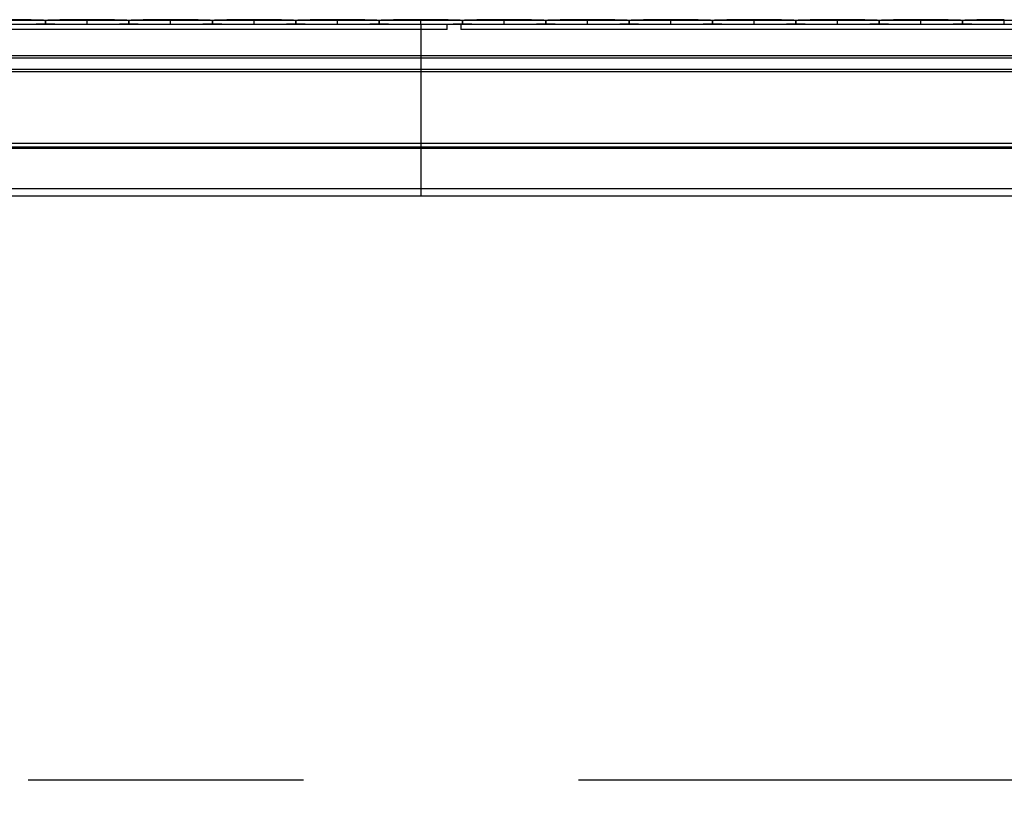
# Model space of a CAD drawing. Extents: x 0.3 to 16.8, y 0.2 to 10.8.
# Drawn here: x 10.7 to 11.1, y 6.6 to 6.9 of the extents above; entities that cross this region are included whole.
import ezdxf

# ---------------------------------------------------------------- set-up
doc = ezdxf.new("R2010")
doc.units = 0
doc.header["$MEASUREMENT"] = 0
doc.header["$PDSIZE"] = -1
doc.linetypes.add('SLD-PHANTOM', pattern=[0.5, 0.25, -0.05, 0.05, -0.05, 0.05, -0.05])
doc.linetypes.add('SLD-SOLID', pattern=[0])
doc.layers.get('0').update_dxf_attribs({"linetype": 'CONTINUOUS'})
doc.layers.get('DEFPOINTS').update_dxf_attribs({"linetype": 'CONTINUOUS'})
doc.layers.add('LAYER_1', color=7, linetype='SLD-SOLID')
doc.styles.add('SLDTEXTSTYLE0', font='ARIAL.TTF', dxfattribs={"width": 0.948})
doc.styles.add('SLDTEXTSTYLE1', font='ARIALBD.TTF', dxfattribs={"width": 0.948})
doc.styles.get("Standard").update_dxf_attribs({"font": 'ARIAL.TTF'})
doc.dimstyles.new('SLDDIMSTYLE0', dxfattribs={"dimtxt": 0.101115, "dimasz": 0.125, "dimexe": 0, "dimexo": 0.0625, "dimgap": 0.025279, "dimtad": 0, "dimtih": 1, "dimtoh": 1, "dimdec": 1, "dimlfac": 65, "dimrnd": 1e-09, "dimzin": 4, "dimtxsty": 'SLDTEXTSTYLE0', "dimsah": 1, "dimcen": 0.09, "dimazin": 3, "dimtfac": 1, "dimtdec": 1, "dimtofl": 0, "dimtmove": 0, "dimatfit": 3, "dimtolj": 1, "dimtzin": 12})
doc.dimstyles.new('SLDDIMSTYLE1', dxfattribs={"dimtxt": 0.121338, "dimasz": 0.125, "dimexe": 0, "dimexo": 0.0625, "dimgap": 0.030334, "dimtad": 0, "dimtih": 1, "dimtoh": 1, "dimdec": 1, "dimlfac": 65, "dimrnd": 1e-09, "dimzin": 12, "dimtxsty": 'SLDTEXTSTYLE1', "dimsah": 1, "dimcen": 0.09, "dimazin": 3, "dimtfac": 1, "dimtdec": 1, "dimtofl": 0, "dimtmove": 0, "dimatfit": 3, "dimtolj": 1, "dimtzin": 12})
doc.dimstyles.new('SLDDIMSTYLE6', dxfattribs={"dimtxt": 0.18, "dimasz": 0.125, "dimexe": 0, "dimexo": 0.0625, "dimgap": 0, "dimtad": 0, "dimtih": 1, "dimtoh": 1, "dimdec": 0, "dimrnd": 1e-09, "dimzin": 0, "dimtxsty": 'STANDARD', "dimsah": 1, "dimcen": 0.09, "dimazin": 3, "dimtfac": 0.125, "dimtdec": 0, "dimtofl": 0, "dimtmove": 0, "dimatfit": 3, "dimtolj": 1, "dimtzin": 0})

# ---------------------------------------------------------------- blocks, each defined once
blk = doc.blocks.new('_D_1')
at = {"layer": 'DEFPOINTS', "color": 0}
for p in [(3.91694, 6.89259), (13.87705, 4.12339), (15.70991, 4.12339)]:
    blk.add_point(p, dxfattribs=at)
at = {"layer": 'LAYER_1', "color": 0}
for p, q in [((3.97944, 6.89259), (15.70991, 6.89259)), ((15.70991, 6.76759), (15.70991, 5.57114)), ((15.70991, 4.24839), (15.70991, 5.39106)), ((13.93955, 4.12339), (15.70991, 4.12339))]:
    blk.add_line(p, q, dxfattribs=at)
for points in [[(15.73075, 6.76759), (15.68908, 6.76759), (15.70991, 6.89259)], [(15.68908, 4.24839), (15.73075, 4.24839), (15.70991, 4.12339)]]:
    blk.add_solid(points, dxfattribs=at)
at = {"layer": 'LAYER_1', "color": 0, "insert": (15.70991, 5.54586), "char_height": 0.1011149, "attachment_point": 2, "style": 'SLDTEXTSTYLE0'}
blk.add_mtext('\\A1;180.0 [4572]', dxfattribs=at)
blk = doc.blocks.new('_D_17')
at = {"layer": 'DEFPOINTS', "color": 0}
for p in [(5.45904, 6.89259), (11.59956, 6.89259), (11.59956, 2.52009)]:
    blk.add_point(p, dxfattribs=at)
at = {"layer": 'LAYER_1', "color": 0}
for p, q in [((5.45904, 6.83009), (5.45904, 2.52009)), ((11.59956, 6.83009), (11.59956, 2.52009)), ((5.58404, 2.52009), (8.31481, 2.52009)), ((11.47456, 2.52009), (8.74507, 2.52009))]:
    blk.add_line(p, q, dxfattribs=at)
for points in [[(5.58404, 2.54092), (5.58404, 2.49925), (5.45904, 2.52009)], [(11.47456, 2.49925), (11.47456, 2.54092), (11.59956, 2.52009)]]:
    blk.add_solid(points, dxfattribs=at)
at = {"layer": 'LAYER_1', "color": 0, "insert": (8.52994, 2.58209), "char_height": 0.121338, "attachment_point": 2, "style": 'SLDTEXTSTYLE1'}
blk.add_mtext('\\A1;399.1', dxfattribs=at)

msp = doc.modelspace()

# ---------------------------------------------------------------- linework, layer by layer
at = {"color": 7, "linetype": 'SLD-SOLID'}
for p, q in [((10.76872, 6.89116), (10.76872, 6.8928)), ((10.79901, 6.89116), (10.79901, 6.8928)), ((10.82929, 6.89116), (10.82929, 6.8928)), ((10.85958, 6.89116), (10.85958, 6.8928)), ((10.88986, 6.89289), (10.88986, 6.8928)), ((10.88986, 6.89116), (10.88986, 6.8928)), ((10.92015, 6.89116), (10.92015, 6.8928)), ((10.95043, 6.89116), (10.95043, 6.8928)), ((10.98072, 6.89116), (10.98072, 6.8928)), ((11.011, 6.89116), (11.011, 6.8928)), ((11.04129, 6.89116), (11.04129, 6.8928)), ((11.07157, 6.89116), (11.07157, 6.8928)), ((11.10185, 6.89116), (11.10185, 6.8928)), ((10.88986, 6.89107), (10.68175, 6.89107)), ((10.88986, 6.88926), (10.68352, 6.88926)), ((10.75358, 6.89259), (10.75358, 6.89138)), ((10.75358, 6.89138), (10.75358, 6.89259)), ((10.75358, 6.89259), (10.75358, 6.89259)), ((10.75358, 6.89138), (10.75358, 6.89138)), ((10.78387, 6.89259), (10.78387, 6.89138)), ((10.78387, 6.89138), (10.78387, 6.89259)), ((10.78387, 6.89259), (10.78387, 6.89259)), ((10.78387, 6.89138), (10.78387, 6.89138)), ((10.81415, 6.89138), (10.81415, 6.89259)), ((10.81415, 6.89259), (10.81415, 6.89138)), ((10.81415, 6.89259), (10.81415, 6.89259)), ((10.81415, 6.89138), (10.81415, 6.89138)), ((10.84443, 6.89138), (10.84443, 6.89259)), ((10.84443, 6.89259), (10.84443, 6.89138)), ((10.84443, 6.89259), (10.84443, 6.89259)), ((10.84443, 6.89138), (10.84443, 6.89138)), ((10.87472, 6.89138), (10.87472, 6.89259)), ((10.87472, 6.89259), (10.87472, 6.89138)), ((10.87472, 6.89259), (10.87472, 6.89259)), ((10.87472, 6.89138), (10.87472, 6.89138)), ((10.88986, 6.89116), (10.88986, 6.89107)), ((10.89948, 6.89107), (10.88986, 6.89107)), ((10.88986, 6.89107), (10.88986, 6.88926)), ((10.89948, 6.88926), (10.88986, 6.88926)), ((10.88986, 6.88926), (10.88986, 6.87973)), ((10.89948, 6.89111), (10.90198, 6.89113)), ((10.89948, 6.89107), (10.89948, 6.89111)), ((10.89948, 6.88926), (10.89948, 6.89107)), ((10.90198, 6.89113), (10.90447, 6.89111)), ((10.90447, 6.89111), (10.90447, 6.89107)), ((10.90447, 6.89107), (10.90447, 6.88926)), ((11.517, 6.89107), (10.90447, 6.89107)), ((11.517, 6.88926), (10.90447, 6.88926)), ((10.905, 6.89138), (10.905, 6.89259)), ((10.905, 6.89259), (10.905, 6.89138)), ((10.905, 6.89259), (10.905, 6.89259)), ((10.905, 6.89138), (10.905, 6.89138)), ((10.93529, 6.89138), (10.93529, 6.89259)), ((10.93529, 6.89259), (10.93529, 6.89138)), ((10.93529, 6.89259), (10.93529, 6.89259)), ((10.93529, 6.89138), (10.93529, 6.89138)), ((10.96557, 6.89138), (10.96557, 6.89259)), ((10.96557, 6.89259), (10.96557, 6.89138)), ((10.96557, 6.89259), (10.96557, 6.89259)), ((10.96557, 6.89138), (10.96557, 6.89138)), ((10.99586, 6.89138), (10.99586, 6.89259)), ((10.99586, 6.89259), (10.99586, 6.89138)), ((10.99586, 6.89259), (10.99586, 6.89259)), ((10.99586, 6.89138), (10.99586, 6.89138)), ((11.02614, 6.89138), (11.02614, 6.89259)), ((11.02614, 6.89259), (11.02614, 6.89138)), ((11.02614, 6.89259), (11.02614, 6.89259)), ((11.02614, 6.89138), (11.02614, 6.89138)), ((11.05643, 6.89138), (11.05643, 6.89259)), ((11.05643, 6.89259), (11.05643, 6.89138)), ((11.05643, 6.89259), (11.05643, 6.89259)), ((11.05643, 6.89138), (11.05643, 6.89138)), ((11.08671, 6.89138), (11.08671, 6.89259)), ((11.08671, 6.89259), (11.08671, 6.89138)), ((11.08671, 6.89259), (11.08671, 6.89259)), ((11.08671, 6.89138), (11.08671, 6.89138)), ((10.88986, 6.87973), (8.58823, 6.87973)), ((10.88986, 6.87885), (8.58823, 6.87885)), ((10.88986, 6.87973), (10.88986, 6.87885)), ((11.58139, 6.87973), (10.88986, 6.87973)), ((10.88986, 6.87885), (10.88986, 6.87474)), ((11.58139, 6.87885), (10.88986, 6.87885)), ((10.88986, 6.87474), (8.58823, 6.87474)), ((10.88986, 6.87381), (8.58823, 6.87381)), ((10.88986, 6.87474), (10.88986, 6.87381)), ((11.58139, 6.87474), (10.88986, 6.87474)), ((11.58139, 6.87381), (10.88986, 6.87381)), ((10.88986, 6.87381), (10.88986, 6.84777)), ((10.88986, 6.84777), (8.58823, 6.84777)), ((10.88986, 6.84649), (8.58823, 6.84649)), ((10.88986, 6.84777), (10.88986, 6.84649)), ((11.57506, 6.84777), (10.88986, 6.84777)), ((10.88986, 6.84649), (10.88986, 6.84609)), ((11.57481, 6.84649), (10.88986, 6.84649)), ((10.88986, 6.84609), (8.58823, 6.84609)), ((10.88986, 6.846), (8.58823, 6.846)), ((10.88986, 6.84609), (10.88986, 6.846)), ((11.57473, 6.84609), (10.88986, 6.84609)), ((10.88986, 6.846), (10.88986, 6.83139)), ((11.57471, 6.846), (10.88986, 6.846)), ((10.88986, 6.83139), (8.58823, 6.83139)), ((10.88986, 6.82869), (8.58823, 6.82869)), ((10.88986, 6.83139), (10.88986, 6.82869)), ((11.5718, 6.83139), (10.88986, 6.83139)), ((11.57126, 6.82869), (10.88986, 6.82869))]:
    msp.add_line(p, q, dxfattribs=at)
for centre, start_param, end_param in [((10.72977, 6.89253), 0.1848, 1.204698), ((10.7774, 6.89253), 1.936895, 2.956793), ((10.76005, 6.89253), 0.1848, 1.204698), ((10.80768, 6.89253), 1.936895, 2.956793), ((10.79033, 6.89253), 0.1848, 1.204698), ((10.83797, 6.89253), 1.936895, 2.956793), ((10.82062, 6.89253), 0.1848, 1.204698), ((10.86825, 6.89253), 1.936895, 2.956793), ((10.8509, 6.89253), 0.1848, 1.204698), ((10.89853, 6.89253), 1.936895, 2.956793), ((10.88119, 6.89253), 0.1848, 1.204698), ((10.92882, 6.89253), 1.936895, 2.956793), ((10.91147, 6.89253), 0.1848, 1.204698), ((10.9591, 6.89253), 1.936895, 2.956793), ((10.94176, 6.89253), 0.1848, 1.204698), ((10.98939, 6.89253), 1.936895, 2.956793), ((10.97204, 6.89253), 0.1848, 1.204698), ((11.01967, 6.89253), 1.936895, 2.956793), ((11.00233, 6.89253), 0.1848, 1.204698), ((11.04996, 6.89253), 1.936895, 2.956793), ((11.03261, 6.89253), 0.1848, 1.204698), ((11.08024, 6.89253), 1.936895, 2.956793), ((11.0629, 6.89253), 0.1848, 1.204698), ((11.11053, 6.89253), 1.936895, 2.956793), ((10.72977, 6.89143), 5.078487, 6.098385), ((10.7774, 6.89143), 3.326393, 4.346291), ((10.76005, 6.89143), 5.078487, 6.098385), ((10.80768, 6.89143), 3.326393, 4.346291), ((10.79033, 6.89143), 5.078487, 6.098385), ((10.83797, 6.89143), 3.326393, 4.346291), ((10.82062, 6.89143), 5.078487, 6.098385), ((10.86825, 6.89143), 3.326393, 4.346291), ((10.8509, 6.89143), 5.078487, 6.098385), ((10.89853, 6.89143), 3.326393, 4.346291), ((10.88119, 6.89143), 5.078487, 6.098385), ((10.92882, 6.89143), 3.326393, 4.346291), ((10.91147, 6.89143), 5.078487, 6.098385), ((10.9591, 6.89143), 3.326393, 4.346291), ((10.94176, 6.89143), 5.078487, 6.098385), ((10.98939, 6.89143), 3.326393, 4.346291), ((10.97204, 6.89143), 5.078487, 6.098385), ((11.01967, 6.89143), 3.326393, 4.346291), ((11.00233, 6.89143), 5.078487, 6.098385), ((11.04996, 6.89143), 3.326393, 4.346291), ((11.03261, 6.89143), 5.078487, 6.098385), ((11.08024, 6.89143), 3.326393, 4.346291), ((11.0629, 6.89143), 5.078487, 6.098385), ((11.11053, 6.89143), 3.326393, 4.346291)]:
    msp.add_ellipse(centre, major_axis=(0.02423, 0), ratio=0.011895, start_param=start_param, end_param=end_param, dxfattribs=at)
at = {"layer": 'LAYER_1', "color": 7, "linetype": 'SLD-PHANTOM'}
msp.add_line((5.69721, 6.61662), (11.37068, 6.61662), dxfattribs=at)

# ---------------------------------------------------------------- dimensions: what is measured, and where the dimension line sits
at = {"layer": 'LAYER_1', "color": 7}
dim = msp.add_linear_dim(base=(15.70991, 4.12339), p1=(3.91694, 6.89259), p2=(13.87705, 4.12339), angle=90, dimstyle='SLDDIMSTYLE0', dxfattribs=at)
dim.commit()
dim.dimension.update_dxf_attribs({"geometry": '_D_1', "text_midpoint": (15.70991, 5.4811), "dimtype": 160})
dim = msp.add_linear_dim(base=(11.59956, 2.52009), p1=(5.45904, 6.89259), p2=(11.59956, 6.89259), dimstyle='SLDDIMSTYLE1', dxfattribs=at)
dim.commit()
dim.dimension.update_dxf_attribs({"geometry": '_D_17', "text_midpoint": (8.52994, 2.52009), "dimtype": 160})

# ---------------------------------------------------------------- leaders
for points in [[(11.47151, 6.78932), (11.01745, 7.3019), (10.76745, 7.3019)], [(11.28449, 6.61662), (11.01745, 7.3019), (10.76745, 7.3019)]]:
    msp.add_leader(points, dimstyle='SLDDIMSTYLE6', dxfattribs=at)

doc.saveas('drawing.dxf')
